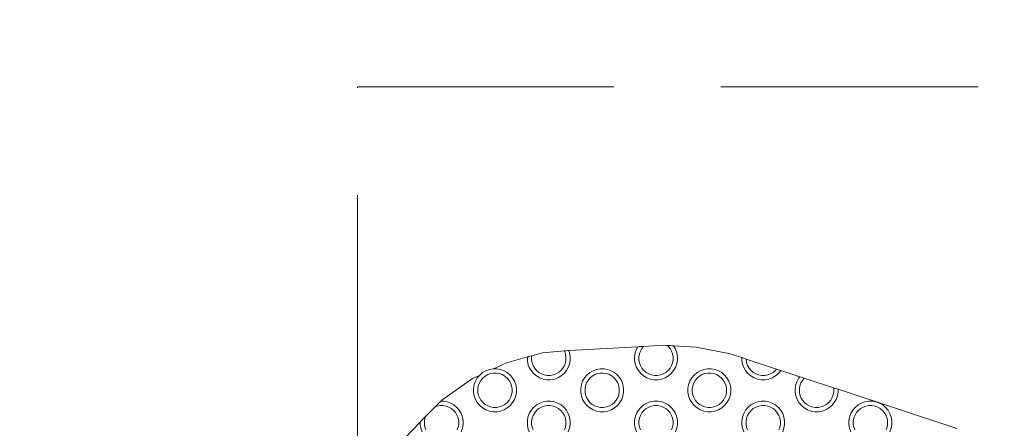
# Model space of a CAD drawing. Units: millimetres. Extents: x -10277 to -5741, y -4711 to 1546.
# Drawn here: x -8934 to -8475, y -2844 to -2654 of the extents above; entities that cross this region are included whole.
import ezdxf

# ---------------------------------------------------------------- set-up
doc = ezdxf.new("R2010")
doc.units = ezdxf.units.MM
doc.header["$MEASUREMENT"] = 0
doc.linetypes.add('Krawędzie ukryte', pattern=[170, 120, -50])
for name, color, linetype, lineweight in [('2D - Ogólne_Nr_pióra__1', 7, 'Continuous', 13), ('Konstrukcja - Stropy_Nr_pióra__1', 7, 'Continuous', 13), ('Wymiarowanie - Ogólne_Nr_pióra__1', 7, 'Continuous', 13)]:
    doc.layers.add(name, color=color, linetype=linetype, lineweight=lineweight)
doc.layers.add('2D - Ogólne_Nr_pióra__3', color=7, linetype='Continuous', lineweight=13, true_color=0xff6600)
doc.layers.add('Wymiarowanie - Ogólne', color=7, linetype='Continuous')
doc.styles.add('GENERATED_STYLE_1', font='txt')
doc.dimstyles.new('GENERATED_STYLE__1', dxfattribs={"dimtxt": 150, "dimasz": 137.681159, "dimexe": 0.18, "dimexo": 300, "dimgap": 0.09, "dimtad": 1, "dimtih": 1, "dimtoh": 1, "dimdec": 0, "dimzin": 0, "dimdsep": 46, "dimtxsty": 'GENERATED_STYLE_1', "dimblk": 'ARROWHEAD_5', "dimblk1": 'ARROWHEAD_5', "dimblk2": 'ARROWHEAD_5', "dimcen": 0.09, "dimclrd": 7, "dimclre": 7, "dimclrt": 7, "dimadec": 0, "dimazin": 0, "dimtfac": 1, "dimtdec": 4, "dimtmove": 0, "dimatfit": 3, "dimfxl": 0, "dimtolj": 1, "dimtzin": 0, "dimarcsym": 0})

# ---------------------------------------------------------------- blocks, each defined once
blk = doc.blocks.new('*D62')
at = {"layer": 'Wymiarowanie - Ogólne', "linetype": 'Continuous', "lineweight": 0, "true_color": 0x000000}
for points in [[(-10276.85, -4131.33), (-10136.9, -4168.83), (-10136.9, -4093.83)], [(-6137.44, -4131.33), (-6277.39, -4093.83), (-6277.39, -4168.83)]]:
    blk.add_hatch(color=18, dxfattribs=at).paths.add_polyline_path(points)
at = {"layer": 'Wymiarowanie - Ogólne_Nr_pióra__1', "linetype": 'Continuous'}
for p, q in [((-10276.85, -4267.2), (-10276.85, -3831.33)), ((-6137.44, -4267.2), (-6137.44, -3831.33)), ((-10276.85, -4131.33), (-10136.9, -4093.83)), ((-10136.9, -4093.83), (-10136.9, -4168.83)), ((-6137.44, -4131.33), (-6277.39, -4093.83)), ((-6277.39, -4168.83), (-6277.39, -4093.83)), ((-10276.85, -4131.33), (-10136.9, -4168.83)), ((-10136.9, -4131.33), (-6277.39, -4131.33)), ((-6137.44, -4131.33), (-6277.39, -4168.83))]:
    blk.add_line(p, q, dxfattribs=at)
at = {"layer": 'Wymiarowanie - Ogólne_Nr_pióra__1', "insert": (-8434.8, -4101.33), "char_height": 150, "attachment_point": 7, "style": 'GENERATED_STYLE_1'}
blk.add_mtext('\\A1;{\\fArial|b0|i0|c238|p38;4140}', dxfattribs=at)
blk = doc.blocks.new('ARROWHEAD_5')
at = {"color": 0, "linetype": 'Continuous', "lineweight": 0}
blk.add_line((0, 0), (-1, 0), dxfattribs=at)
blk.add_solid([(-1, 0.2679), (0, 0), (-1, -0.2679), (-1, 0.2679)], dxfattribs=at)

msp = doc.modelspace()

# ---------------------------------------------------------------- linework, layer by layer
at = {"layer": '2D - Ogólne_Nr_pióra__1', "linetype": 'Krawędzie ukryte', "flags": 128}
msp.add_lwpolyline([(-7637.3, -1186.99), (-8776.85, -1186.99, 0.414214), (-10276.85, -2686.99), (-10276.85, -3210.8, 0.414214), (-8776.85, -4710.8), (-7637.3, -4710.8, 0.414214), (-6137.3, -3210.8), (-6137.3, -2686.99, 0.414214)], format="xyb", close=True, dxfattribs=at)
at = {"layer": '2D - Ogólne_Nr_pióra__3', "linetype": 'Krawędzie ukryte', "flags": 128}
msp.add_lwpolyline([(-7637.3, -2685.15), (-8776.85, -2685.15), (-8776.85, -3208.96), (-7637.3, -3208.96)], close=True, dxfattribs=at)
at = {"layer": 'Konstrukcja - Stropy_Nr_pióra__1', "linetype": 'Continuous'}
for p, q in [((-8633.96, -2805.63), (-8643.39, -2806.17)), ((-8633.96, -2805.63), (-8632.31, -2805.73)), ((-8632.31, -2805.73), (-8631.65, -2805.76)), ((-8631.93, -2806.04), (-8632.31, -2805.73)), ((-8690.52, -2809.18), (-8695.53, -2810.54)), ((-8690.52, -2809.18), (-8680.35, -2808.3)), ((-8680.35, -2808.3), (-8680.33, -2808.33)), ((-8680.35, -2808.3), (-8680.27, -2808.3)), ((-8679.86, -2809.64), (-8680.33, -2808.33)), ((-8680.27, -2808.3), (-8679.45, -2808.23)), ((-8679.61, -2811.02), (-8679.86, -2809.64)), ((-8679.45, -2808.23), (-8678.8, -2808.17)), ((-8678.8, -2808.17), (-8678.41, -2808.14)), ((-8678.36, -2808.13), (-8678.41, -2808.14)), ((-8678.36, -2808.13), (-8678.28, -2808.13)), ((-8646.04, -2806.31), (-8678.28, -2808.13)), ((-8677.92, -2809.12), (-8678.28, -2808.13)), ((-8677.61, -2810.85), (-8677.92, -2809.12)), ((-8647.31, -2809.12), (-8647.61, -2810.85)), ((-8646.71, -2807.48), (-8647.31, -2809.12)), ((-8646.04, -2806.31), (-8646.71, -2807.48)), ((-8646.04, -2806.31), (-8645.88, -2806.31)), ((-8645.88, -2806.31), (-8645.43, -2806.28)), ((-8645.61, -2811.02), (-8645.37, -2809.64)), ((-8645.43, -2806.28), (-8645.39, -2806.28)), ((-8645.39, -2806.28), (-8644.58, -2806.23)), ((-8645.37, -2809.64), (-8644.89, -2808.33)), ((-8644.19, -2807.12), (-8644.89, -2808.33)), ((-8644.58, -2806.23), (-8643.39, -2806.17)), ((-8643.39, -2806.17), (-8644.19, -2807.12)), ((-8631.03, -2807.12), (-8631.93, -2806.04)), ((-8631.65, -2805.76), (-8631, -2805.8)), ((-8631.03, -2807.12), (-8630.33, -2808.33)), ((-8631, -2805.8), (-8630.15, -2805.85)), ((-8629.86, -2809.64), (-8630.33, -2808.33)), ((-8630.15, -2805.85), (-8629.63, -2805.88)), ((-8629.61, -2811.02), (-8629.86, -2809.64)), ((-8629.63, -2805.88), (-8629.46, -2805.89)), ((-8629.39, -2805.96), (-8629.46, -2805.89)), ((-8618.84, -2806.48), (-8629.46, -2805.89)), ((-8628.51, -2807.48), (-8629.39, -2805.96)), ((-8627.92, -2809.12), (-8628.51, -2807.48)), ((-8627.61, -2810.85), (-8627.92, -2809.12)), ((-8603.65, -2809.43), (-8618.84, -2806.48)), ((-8603.65, -2809.43), (-8597.61, -2811.42)), ((-8707.41, -2813.77), (-8713.46, -2816.62)), ((-8697.61, -2811.11), (-8707.41, -2813.77)), ((-8697.61, -2811.11), (-8697.48, -2811.07)), ((-8697.61, -2812.6), (-8697.61, -2811.11)), ((-8697.31, -2814.32), (-8697.61, -2812.6)), ((-8697.48, -2811.07), (-8697.1, -2810.97)), ((-8696.71, -2815.96), (-8697.31, -2814.32)), ((-8697.1, -2810.97), (-8696.89, -2810.91)), ((-8696.89, -2810.91), (-8696.45, -2810.79)), ((-8696.45, -2810.79), (-8695.53, -2810.54)), ((-8695.61, -2811.02), (-8695.53, -2810.54)), ((-8695.61, -2812.42), (-8695.61, -2811.02)), ((-8695.37, -2813.8), (-8695.61, -2812.42)), ((-8694.89, -2815.12), (-8695.37, -2813.8)), ((-8680.33, -2815.12), (-8679.86, -2813.8)), ((-8679.86, -2813.8), (-8679.61, -2812.42)), ((-8679.61, -2811.02), (-8679.61, -2812.42)), ((-8677.92, -2814.32), (-8678.51, -2815.96)), ((-8677.92, -2814.32), (-8677.61, -2812.6)), ((-8677.61, -2812.6), (-8677.61, -2810.85)), ((-8647.61, -2812.6), (-8647.61, -2810.85)), ((-8647.31, -2814.32), (-8647.61, -2812.6)), ((-8646.71, -2815.96), (-8647.31, -2814.32)), ((-8645.61, -2812.42), (-8645.61, -2811.02)), ((-8645.37, -2813.8), (-8645.61, -2812.42)), ((-8644.89, -2815.12), (-8645.37, -2813.8)), ((-8630.33, -2815.12), (-8629.86, -2813.8)), ((-8629.86, -2813.8), (-8629.61, -2812.42)), ((-8629.61, -2811.02), (-8629.61, -2812.42)), ((-8627.92, -2814.32), (-8628.51, -2815.96)), ((-8627.92, -2814.32), (-8627.61, -2812.6)), ((-8627.61, -2812.6), (-8627.61, -2810.85)), ((-8597.61, -2812.6), (-8597.61, -2811.42)), ((-8597.48, -2811.46), (-8597.61, -2811.42)), ((-8597.31, -2814.32), (-8597.61, -2812.6)), ((-8597.1, -2811.58), (-8597.48, -2811.46)), ((-8596.71, -2815.96), (-8597.31, -2814.32)), ((-8596.48, -2811.79), (-8597.1, -2811.58)), ((-8595.61, -2812.08), (-8596.48, -2811.79)), ((-8581.39, -2816.75), (-8595.61, -2812.08)), ((-8595.61, -2812.42), (-8595.61, -2812.08)), ((-8595.37, -2813.8), (-8595.61, -2812.42)), ((-8594.89, -2815.12), (-8595.37, -2813.8)), ((-8719.82, -2819.52), (-8718.48, -2818.4)), ((-8716.96, -2817.52), (-8718.48, -2818.4)), ((-8717.33, -2820.04), (-8716.11, -2819.34)), ((-8715.32, -2816.92), (-8716.96, -2817.52)), ((-8716.11, -2819.34), (-8714.8, -2818.86)), ((-8715.32, -2816.92), (-8713.6, -2816.62)), ((-8714.8, -2818.86), (-8713.42, -2818.62)), ((-8713.6, -2816.62), (-8713.46, -2816.62)), ((-8711.85, -2816.62), (-8713.46, -2816.62)), ((-8713.42, -2818.62), (-8712.02, -2818.62)), ((-8712.02, -2818.62), (-8710.64, -2818.86)), ((-8710.12, -2816.92), (-8711.85, -2816.62)), ((-8710.64, -2818.86), (-8709.33, -2819.34)), ((-8708.48, -2817.52), (-8710.12, -2816.92)), ((-8709.33, -2819.34), (-8708.11, -2820.04)), ((-8706.96, -2818.4), (-8708.48, -2817.52)), ((-8705.62, -2819.52), (-8706.96, -2818.4)), ((-8695.84, -2817.48), (-8696.71, -2815.96)), ((-8694.71, -2818.82), (-8695.84, -2817.48)), ((-8694.19, -2816.33), (-8694.89, -2815.12)), ((-8693.37, -2819.94), (-8694.71, -2818.82)), ((-8693.29, -2817.4), (-8694.19, -2816.33)), ((-8692.22, -2818.3), (-8693.29, -2817.4)), ((-8691.01, -2819), (-8692.22, -2818.3)), ((-8689.69, -2819.48), (-8691.01, -2819)), ((-8688.31, -2819.72), (-8689.69, -2819.48)), ((-8685.53, -2819.48), (-8686.91, -2819.72)), ((-8685.53, -2819.48), (-8684.22, -2819)), ((-8684.22, -2819), (-8683.01, -2818.3)), ((-8681.93, -2817.4), (-8683.01, -2818.3)), ((-8681.03, -2816.33), (-8681.93, -2817.4)), ((-8680.51, -2818.82), (-8681.85, -2819.94)), ((-8680.33, -2815.12), (-8681.03, -2816.33)), ((-8679.39, -2817.48), (-8680.51, -2818.82)), ((-8678.51, -2815.96), (-8679.39, -2817.48)), ((-8668.48, -2818.4), (-8669.82, -2819.52)), ((-8666.96, -2817.52), (-8668.48, -2818.4)), ((-8667.33, -2820.04), (-8666.11, -2819.34)), ((-8665.32, -2816.92), (-8666.96, -2817.52)), ((-8666.11, -2819.34), (-8664.8, -2818.86)), ((-8663.6, -2816.62), (-8665.32, -2816.92)), ((-8664.8, -2818.86), (-8663.42, -2818.62)), ((-8661.85, -2816.62), (-8663.6, -2816.62)), ((-8663.42, -2818.62), (-8662.02, -2818.62)), ((-8662.02, -2818.62), (-8660.64, -2818.86)), ((-8660.12, -2816.92), (-8661.85, -2816.62)), ((-8660.64, -2818.86), (-8659.33, -2819.34)), ((-8658.48, -2817.52), (-8660.12, -2816.92)), ((-8659.33, -2819.34), (-8658.11, -2820.04)), ((-8656.96, -2818.4), (-8658.48, -2817.52)), ((-8655.62, -2819.52), (-8656.96, -2818.4)), ((-8645.84, -2817.48), (-8646.71, -2815.96)), ((-8644.71, -2818.82), (-8645.84, -2817.48)), ((-8644.19, -2816.33), (-8644.89, -2815.12)), ((-8643.37, -2819.94), (-8644.71, -2818.82)), ((-8643.29, -2817.4), (-8644.19, -2816.33)), ((-8642.22, -2818.3), (-8643.29, -2817.4)), ((-8641.01, -2819), (-8642.22, -2818.3)), ((-8639.69, -2819.48), (-8641.01, -2819)), ((-8638.31, -2819.72), (-8639.69, -2819.48)), ((-8635.53, -2819.48), (-8636.91, -2819.72)), ((-8635.53, -2819.48), (-8634.22, -2819)), ((-8634.22, -2819), (-8633.01, -2818.3)), ((-8631.93, -2817.4), (-8633.01, -2818.3)), ((-8631.03, -2816.33), (-8631.93, -2817.4)), ((-8630.51, -2818.82), (-8631.85, -2819.94)), ((-8630.33, -2815.12), (-8631.03, -2816.33)), ((-8629.39, -2817.48), (-8630.51, -2818.82)), ((-8628.51, -2815.96), (-8629.39, -2817.48)), ((-8618.48, -2818.4), (-8619.82, -2819.52)), ((-8616.96, -2817.52), (-8618.48, -2818.4)), ((-8617.33, -2820.04), (-8616.11, -2819.34)), ((-8615.32, -2816.92), (-8616.96, -2817.52)), ((-8616.11, -2819.34), (-8614.8, -2818.86)), ((-8613.6, -2816.62), (-8615.32, -2816.92)), ((-8614.8, -2818.86), (-8613.42, -2818.62)), ((-8611.85, -2816.62), (-8613.6, -2816.62)), ((-8613.42, -2818.62), (-8612.02, -2818.62)), ((-8612.02, -2818.62), (-8610.64, -2818.86)), ((-8610.12, -2816.92), (-8611.85, -2816.62)), ((-8610.64, -2818.86), (-8609.33, -2819.34)), ((-8608.48, -2817.52), (-8610.12, -2816.92)), ((-8609.33, -2819.34), (-8608.11, -2820.04)), ((-8606.96, -2818.4), (-8608.48, -2817.52)), ((-8605.62, -2819.52), (-8606.96, -2818.4)), ((-8595.84, -2817.48), (-8596.71, -2815.96)), ((-8594.71, -2818.82), (-8595.84, -2817.48)), ((-8594.19, -2816.33), (-8594.89, -2815.12)), ((-8593.37, -2819.94), (-8594.71, -2818.82)), ((-8593.29, -2817.4), (-8594.19, -2816.33)), ((-8592.22, -2818.3), (-8593.29, -2817.4)), ((-8591.01, -2819), (-8592.22, -2818.3)), ((-8589.69, -2819.48), (-8591.01, -2819)), ((-8588.31, -2819.72), (-8589.69, -2819.48)), ((-8585.53, -2819.48), (-8586.91, -2819.72)), ((-8585.53, -2819.48), (-8584.22, -2819)), ((-8584.22, -2819), (-8583.01, -2818.3)), ((-8581.93, -2817.4), (-8583.01, -2818.3)), ((-8581.39, -2816.75), (-8581.93, -2817.4)), ((-8580.51, -2818.82), (-8581.85, -2819.94)), ((-8580.5, -2817.04), (-8581.39, -2816.75)), ((-8579.39, -2817.48), (-8580.51, -2818.82)), ((-8579.86, -2817.25), (-8580.5, -2817.04)), ((-8579.58, -2817.35), (-8579.86, -2817.25)), ((-8579.48, -2817.38), (-8579.58, -2817.35)), ((-8579.36, -2817.42), (-8579.48, -2817.38)), ((-8579.36, -2817.42), (-8579.39, -2817.48)), ((-8570.5, -2820.33), (-8579.36, -2817.42)), ((-8723.24, -2821.22), (-8737.54, -2831.31)), ((-8723.24, -2821.22), (-8719.94, -2819.67)), ((-8722.42, -2824.02), (-8722.72, -2825.74)), ((-8721.82, -2822.38), (-8722.42, -2824.02)), ((-8720.94, -2820.86), (-8721.82, -2822.38)), ((-8719.94, -2819.67), (-8720.94, -2820.86)), ((-8720, -2823.23), (-8720.48, -2824.54)), ((-8720, -2823.23), (-8719.3, -2822.01)), ((-8719.94, -2819.67), (-8719.82, -2819.52)), ((-8719.3, -2822.01), (-8718.4, -2820.94)), ((-8718.4, -2820.94), (-8717.33, -2820.04)), ((-8708.11, -2820.04), (-8707.04, -2820.94)), ((-8707.04, -2820.94), (-8706.14, -2822.01)), ((-8705.44, -2823.23), (-8706.14, -2822.01)), ((-8704.5, -2820.86), (-8705.62, -2819.52)), ((-8705.44, -2823.23), (-8704.96, -2824.54)), ((-8703.62, -2822.38), (-8704.5, -2820.86)), ((-8703.02, -2824.02), (-8703.62, -2822.38)), ((-8702.72, -2825.74), (-8703.02, -2824.02)), ((-8691.85, -2820.82), (-8693.37, -2819.94)), ((-8690.21, -2821.42), (-8691.85, -2820.82)), ((-8688.49, -2821.72), (-8690.21, -2821.42)), ((-8686.74, -2821.72), (-8688.49, -2821.72)), ((-8686.91, -2819.72), (-8688.31, -2819.72)), ((-8685.01, -2821.42), (-8686.74, -2821.72)), ((-8683.37, -2820.82), (-8685.01, -2821.42)), ((-8681.85, -2819.94), (-8683.37, -2820.82)), ((-8672.42, -2824.02), (-8672.72, -2825.74)), ((-8671.82, -2822.38), (-8672.42, -2824.02)), ((-8670.94, -2820.86), (-8671.82, -2822.38)), ((-8669.82, -2819.52), (-8670.94, -2820.86)), ((-8670, -2823.23), (-8670.48, -2824.54)), ((-8670, -2823.23), (-8669.3, -2822.01)), ((-8669.3, -2822.01), (-8668.4, -2820.94)), ((-8668.4, -2820.94), (-8667.33, -2820.04)), ((-8658.11, -2820.04), (-8657.04, -2820.94)), ((-8657.04, -2820.94), (-8656.14, -2822.01)), ((-8655.44, -2823.23), (-8656.14, -2822.01)), ((-8654.5, -2820.86), (-8655.62, -2819.52)), ((-8655.44, -2823.23), (-8654.96, -2824.54)), ((-8653.62, -2822.38), (-8654.5, -2820.86)), ((-8653.02, -2824.02), (-8653.62, -2822.38)), ((-8652.72, -2825.74), (-8653.02, -2824.02)), ((-8641.85, -2820.82), (-8643.37, -2819.94)), ((-8640.21, -2821.42), (-8641.85, -2820.82)), ((-8638.49, -2821.72), (-8640.21, -2821.42)), ((-8636.74, -2821.72), (-8638.49, -2821.72)), ((-8636.91, -2819.72), (-8638.31, -2819.72)), ((-8635.01, -2821.42), (-8636.74, -2821.72)), ((-8633.37, -2820.82), (-8635.01, -2821.42)), ((-8631.85, -2819.94), (-8633.37, -2820.82)), ((-8622.42, -2824.02), (-8622.72, -2825.74)), ((-8621.82, -2822.38), (-8622.42, -2824.02)), ((-8620.94, -2820.86), (-8621.82, -2822.38)), ((-8619.82, -2819.52), (-8620.94, -2820.86)), ((-8620, -2823.23), (-8620.48, -2824.54)), ((-8620, -2823.23), (-8619.3, -2822.01)), ((-8619.3, -2822.01), (-8618.4, -2820.94)), ((-8618.4, -2820.94), (-8617.33, -2820.04)), ((-8608.11, -2820.04), (-8607.04, -2820.94)), ((-8607.04, -2820.94), (-8606.14, -2822.01)), ((-8605.44, -2823.23), (-8606.14, -2822.01)), ((-8604.5, -2820.86), (-8605.62, -2819.52)), ((-8605.44, -2823.23), (-8604.96, -2824.54)), ((-8603.62, -2822.38), (-8604.5, -2820.86)), ((-8603.02, -2824.02), (-8603.62, -2822.38)), ((-8602.72, -2825.74), (-8603.02, -2824.02)), ((-8591.85, -2820.82), (-8593.37, -2819.94)), ((-8590.21, -2821.42), (-8591.85, -2820.82)), ((-8588.49, -2821.72), (-8590.21, -2821.42)), ((-8586.74, -2821.72), (-8588.49, -2821.72)), ((-8586.91, -2819.72), (-8588.31, -2819.72)), ((-8585.01, -2821.42), (-8586.74, -2821.72)), ((-8583.37, -2820.82), (-8585.01, -2821.42)), ((-8581.85, -2819.94), (-8583.37, -2820.82)), ((-8572.42, -2824.02), (-8572.72, -2825.74)), ((-8571.82, -2822.38), (-8572.42, -2824.02)), ((-8570.94, -2820.86), (-8571.82, -2822.38)), ((-8570.5, -2820.33), (-8570.94, -2820.86)), ((-8570.37, -2820.38), (-8570.5, -2820.33)), ((-8570, -2823.23), (-8570.48, -2824.54)), ((-8569.98, -2820.5), (-8570.37, -2820.38)), ((-8570, -2823.23), (-8569.3, -2822.01)), ((-8569.34, -2820.71), (-8569.98, -2820.5)), ((-8568.45, -2821.01), (-8569.34, -2820.71)), ((-8569.3, -2822.01), (-8568.45, -2821.01)), ((-8554.79, -2825.5), (-8568.45, -2821.01)), ((-8722.72, -2827.49), (-8722.72, -2825.74)), ((-8722.42, -2829.22), (-8722.72, -2827.49)), ((-8720.48, -2824.54), (-8720.72, -2825.92)), ((-8720.72, -2825.92), (-8720.72, -2827.32)), ((-8720.72, -2827.32), (-8720.48, -2828.7)), ((-8704.96, -2824.54), (-8704.72, -2825.92)), ((-8704.72, -2827.32), (-8704.96, -2828.7)), ((-8704.72, -2827.32), (-8704.72, -2825.92)), ((-8703.02, -2829.22), (-8702.72, -2827.49)), ((-8702.72, -2827.49), (-8702.72, -2825.74)), ((-8672.72, -2827.49), (-8672.72, -2825.74)), ((-8672.42, -2829.22), (-8672.72, -2827.49)), ((-8670.48, -2824.54), (-8670.72, -2825.92)), ((-8670.72, -2825.92), (-8670.72, -2827.32)), ((-8670.72, -2827.32), (-8670.48, -2828.7)), ((-8654.96, -2824.54), (-8654.72, -2825.92)), ((-8654.72, -2827.32), (-8654.96, -2828.7)), ((-8654.72, -2827.32), (-8654.72, -2825.92)), ((-8653.02, -2829.22), (-8652.72, -2827.49)), ((-8652.72, -2827.49), (-8652.72, -2825.74)), ((-8622.72, -2827.49), (-8622.72, -2825.74)), ((-8622.42, -2829.22), (-8622.72, -2827.49)), ((-8620.48, -2824.54), (-8620.72, -2825.92)), ((-8620.72, -2825.92), (-8620.72, -2827.32)), ((-8620.72, -2827.32), (-8620.48, -2828.7)), ((-8604.96, -2824.54), (-8604.72, -2825.92)), ((-8604.72, -2827.32), (-8604.96, -2828.7)), ((-8604.72, -2827.32), (-8604.72, -2825.92)), ((-8603.02, -2829.22), (-8602.72, -2827.49)), ((-8602.72, -2827.49), (-8602.72, -2825.74)), ((-8572.72, -2827.49), (-8572.72, -2825.74)), ((-8572.42, -2829.22), (-8572.72, -2827.49)), ((-8570.48, -2824.54), (-8570.72, -2825.92)), ((-8570.72, -2825.92), (-8570.72, -2827.32)), ((-8570.72, -2827.32), (-8570.48, -2828.7)), ((-8554.72, -2827.32), (-8554.96, -2828.7)), ((-8553.86, -2825.8), (-8554.79, -2825.5)), ((-8554.79, -2825.5), (-8554.72, -2825.92)), ((-8554.72, -2827.32), (-8554.72, -2825.92)), ((-8553.76, -2825.84), (-8553.86, -2825.8)), ((-8553.23, -2826.01), (-8553.76, -2825.84)), ((-8552.85, -2826.14), (-8553.23, -2826.01)), ((-8553.02, -2829.22), (-8552.72, -2827.49)), ((-8552.72, -2826.18), (-8552.85, -2826.14)), ((-8552.72, -2827.49), (-8552.72, -2826.18)), ((-8497.28, -2844.41), (-8552.72, -2826.18)), ((-8739.79, -2833.58), (-8739.22, -2833)), ((-8739.22, -2833), (-8738.45, -2832.22)), ((-8738.45, -2832.22), (-8738.08, -2831.85)), ((-8738.08, -2831.85), (-8737.95, -2831.72)), ((-8737.54, -2831.31), (-8737.95, -2831.72)), ((-8736.74, -2831.72), (-8737.95, -2831.72)), ((-8735.01, -2832.03), (-8736.74, -2831.72)), ((-8733.37, -2832.62), (-8735.01, -2832.03)), ((-8731.85, -2833.5), (-8733.37, -2832.62)), ((-8721.82, -2830.86), (-8722.42, -2829.22)), ((-8720.94, -2832.38), (-8721.82, -2830.86)), ((-8719.82, -2833.72), (-8720.94, -2832.38)), ((-8720.48, -2828.7), (-8720, -2830.01)), ((-8720, -2830.01), (-8719.3, -2831.23)), ((-8719.3, -2831.23), (-8718.4, -2832.3)), ((-8718.4, -2832.3), (-8717.33, -2833.2)), ((-8717.33, -2833.2), (-8716.11, -2833.9)), ((-8708.11, -2833.2), (-8709.33, -2833.9)), ((-8708.11, -2833.2), (-8707.04, -2832.3)), ((-8707.04, -2832.3), (-8706.14, -2831.23)), ((-8706.14, -2831.23), (-8705.44, -2830.01)), ((-8704.5, -2832.38), (-8705.62, -2833.72)), ((-8704.96, -2828.7), (-8705.44, -2830.01)), ((-8703.62, -2830.86), (-8704.5, -2832.38)), ((-8703.02, -2829.22), (-8703.62, -2830.86)), ((-8691.85, -2832.62), (-8693.37, -2833.5)), ((-8690.21, -2832.03), (-8691.85, -2832.62)), ((-8688.49, -2831.72), (-8690.21, -2832.03)), ((-8686.74, -2831.72), (-8688.49, -2831.72)), ((-8685.01, -2832.03), (-8686.74, -2831.72)), ((-8683.37, -2832.62), (-8685.01, -2832.03)), ((-8681.85, -2833.5), (-8683.37, -2832.62)), ((-8671.82, -2830.86), (-8672.42, -2829.22)), ((-8670.94, -2832.38), (-8671.82, -2830.86)), ((-8669.82, -2833.72), (-8670.94, -2832.38)), ((-8670.48, -2828.7), (-8670, -2830.01)), ((-8670, -2830.01), (-8669.3, -2831.23)), ((-8669.3, -2831.23), (-8668.4, -2832.3)), ((-8668.4, -2832.3), (-8667.33, -2833.2)), ((-8667.33, -2833.2), (-8666.11, -2833.9)), ((-8658.11, -2833.2), (-8659.33, -2833.9)), ((-8658.11, -2833.2), (-8657.04, -2832.3)), ((-8657.04, -2832.3), (-8656.14, -2831.23)), ((-8656.14, -2831.23), (-8655.44, -2830.01)), ((-8654.5, -2832.38), (-8655.62, -2833.72)), ((-8654.96, -2828.7), (-8655.44, -2830.01)), ((-8653.62, -2830.86), (-8654.5, -2832.38)), ((-8653.02, -2829.22), (-8653.62, -2830.86)), ((-8641.85, -2832.62), (-8643.37, -2833.5)), ((-8640.21, -2832.03), (-8641.85, -2832.62)), ((-8638.49, -2831.72), (-8640.21, -2832.03)), ((-8636.74, -2831.72), (-8638.49, -2831.72)), ((-8635.01, -2832.03), (-8636.74, -2831.72)), ((-8633.37, -2832.62), (-8635.01, -2832.03)), ((-8631.85, -2833.5), (-8633.37, -2832.62)), ((-8621.82, -2830.86), (-8622.42, -2829.22)), ((-8620.94, -2832.38), (-8621.82, -2830.86)), ((-8619.82, -2833.72), (-8620.94, -2832.38)), ((-8620.48, -2828.7), (-8620, -2830.01)), ((-8620, -2830.01), (-8619.3, -2831.23)), ((-8619.3, -2831.23), (-8618.4, -2832.3)), ((-8618.4, -2832.3), (-8617.33, -2833.2)), ((-8617.33, -2833.2), (-8616.11, -2833.9)), ((-8608.11, -2833.2), (-8609.33, -2833.9)), ((-8608.11, -2833.2), (-8607.04, -2832.3)), ((-8607.04, -2832.3), (-8606.14, -2831.23)), ((-8606.14, -2831.23), (-8605.44, -2830.01)), ((-8604.5, -2832.38), (-8605.62, -2833.72)), ((-8604.96, -2828.7), (-8605.44, -2830.01)), ((-8603.62, -2830.86), (-8604.5, -2832.38)), ((-8603.02, -2829.22), (-8603.62, -2830.86)), ((-8591.85, -2832.62), (-8593.37, -2833.5)), ((-8590.21, -2832.03), (-8591.85, -2832.62)), ((-8588.49, -2831.72), (-8590.21, -2832.03)), ((-8586.74, -2831.72), (-8588.49, -2831.72)), ((-8585.01, -2832.03), (-8586.74, -2831.72)), ((-8583.37, -2832.62), (-8585.01, -2832.03)), ((-8581.85, -2833.5), (-8583.37, -2832.62)), ((-8571.82, -2830.86), (-8572.42, -2829.22)), ((-8570.94, -2832.38), (-8571.82, -2830.86)), ((-8569.82, -2833.72), (-8570.94, -2832.38)), ((-8570.48, -2828.7), (-8570, -2830.01)), ((-8570, -2830.01), (-8569.3, -2831.23)), ((-8569.3, -2831.23), (-8568.4, -2832.3)), ((-8568.4, -2832.3), (-8567.33, -2833.2)), ((-8567.33, -2833.2), (-8566.11, -2833.9)), ((-8558.11, -2833.2), (-8559.33, -2833.9)), ((-8558.11, -2833.2), (-8557.04, -2832.3)), ((-8557.04, -2832.3), (-8556.14, -2831.23)), ((-8556.14, -2831.23), (-8555.44, -2830.01)), ((-8554.5, -2832.38), (-8555.62, -2833.72)), ((-8554.96, -2828.7), (-8555.44, -2830.01)), ((-8553.62, -2830.86), (-8554.5, -2832.38)), ((-8553.02, -2829.22), (-8553.62, -2830.86)), ((-8541.85, -2832.62), (-8543.37, -2833.5)), ((-8540.21, -2832.03), (-8541.85, -2832.62)), ((-8538.49, -2831.72), (-8540.21, -2832.03)), ((-8536.74, -2831.72), (-8538.49, -2831.72)), ((-8535.01, -2832.03), (-8536.74, -2831.72)), ((-8533.37, -2832.62), (-8535.01, -2832.03)), ((-8531.85, -2833.5), (-8533.37, -2832.62)), ((-8743.7, -2837.52), (-8745.11, -2838.93)), ((-8743.7, -2837.52), (-8740.45, -2834.24)), ((-8740.45, -2834.24), (-8739.79, -2833.58)), ((-8739.69, -2833.97), (-8740.45, -2834.24)), ((-8738.31, -2833.72), (-8739.69, -2833.97)), ((-8736.91, -2833.72), (-8738.31, -2833.72)), ((-8735.53, -2833.97), (-8736.91, -2833.72)), ((-8734.22, -2834.44), (-8735.53, -2833.97)), ((-8733.01, -2835.14), (-8734.22, -2834.44)), ((-8731.93, -2836.04), (-8733.01, -2835.14)), ((-8731.03, -2837.12), (-8731.93, -2836.04)), ((-8730.51, -2834.62), (-8731.85, -2833.5)), ((-8731.03, -2837.12), (-8730.33, -2838.33)), ((-8729.39, -2835.96), (-8730.51, -2834.62)), ((-8728.51, -2837.48), (-8729.39, -2835.96)), ((-8727.92, -2839.12), (-8728.51, -2837.48)), ((-8718.48, -2834.84), (-8719.82, -2833.72)), ((-8716.96, -2835.72), (-8718.48, -2834.84)), ((-8715.32, -2836.32), (-8716.96, -2835.72)), ((-8716.11, -2833.9), (-8714.8, -2834.38)), ((-8713.6, -2836.62), (-8715.32, -2836.32)), ((-8714.8, -2834.38), (-8713.42, -2834.62)), ((-8711.85, -2836.62), (-8713.6, -2836.62)), ((-8713.42, -2834.62), (-8712.02, -2834.62)), ((-8712.02, -2834.62), (-8710.64, -2834.38)), ((-8710.12, -2836.32), (-8711.85, -2836.62)), ((-8709.33, -2833.9), (-8710.64, -2834.38)), ((-8708.48, -2835.72), (-8710.12, -2836.32)), ((-8706.96, -2834.84), (-8708.48, -2835.72)), ((-8705.62, -2833.72), (-8706.96, -2834.84)), ((-8696.71, -2837.48), (-8697.31, -2839.12)), ((-8695.84, -2835.96), (-8696.71, -2837.48)), ((-8694.71, -2834.62), (-8695.84, -2835.96)), ((-8694.89, -2838.33), (-8694.19, -2837.12)), ((-8693.37, -2833.5), (-8694.71, -2834.62)), ((-8694.19, -2837.12), (-8693.29, -2836.04)), ((-8693.29, -2836.04), (-8692.22, -2835.14)), ((-8692.22, -2835.14), (-8691.01, -2834.44)), ((-8691.01, -2834.44), (-8689.69, -2833.97)), ((-8689.69, -2833.97), (-8688.31, -2833.72)), ((-8688.31, -2833.72), (-8686.91, -2833.72)), ((-8686.91, -2833.72), (-8685.53, -2833.97)), ((-8685.53, -2833.97), (-8684.22, -2834.44)), ((-8684.22, -2834.44), (-8683.01, -2835.14)), ((-8683.01, -2835.14), (-8681.93, -2836.04)), ((-8681.93, -2836.04), (-8681.03, -2837.12)), ((-8680.51, -2834.62), (-8681.85, -2833.5)), ((-8680.33, -2838.33), (-8681.03, -2837.12)), ((-8679.39, -2835.96), (-8680.51, -2834.62)), ((-8678.51, -2837.48), (-8679.39, -2835.96)), ((-8677.92, -2839.12), (-8678.51, -2837.48)), ((-8668.48, -2834.84), (-8669.82, -2833.72)), ((-8666.96, -2835.72), (-8668.48, -2834.84)), ((-8665.32, -2836.32), (-8666.96, -2835.72)), ((-8666.11, -2833.9), (-8664.8, -2834.38)), ((-8663.6, -2836.62), (-8665.32, -2836.32)), ((-8664.8, -2834.38), (-8663.42, -2834.62)), ((-8661.85, -2836.62), (-8663.6, -2836.62)), ((-8663.42, -2834.62), (-8662.02, -2834.62)), ((-8662.02, -2834.62), (-8660.64, -2834.38)), ((-8660.12, -2836.32), (-8661.85, -2836.62)), ((-8659.33, -2833.9), (-8660.64, -2834.38)), ((-8658.48, -2835.72), (-8660.12, -2836.32)), ((-8656.96, -2834.84), (-8658.48, -2835.72)), ((-8655.62, -2833.72), (-8656.96, -2834.84)), ((-8646.71, -2837.48), (-8647.31, -2839.12)), ((-8645.84, -2835.96), (-8646.71, -2837.48)), ((-8644.71, -2834.62), (-8645.84, -2835.96)), ((-8644.89, -2838.33), (-8644.19, -2837.12)), ((-8643.37, -2833.5), (-8644.71, -2834.62)), ((-8644.19, -2837.12), (-8643.29, -2836.04)), ((-8643.29, -2836.04), (-8642.22, -2835.14)), ((-8642.22, -2835.14), (-8641.01, -2834.44)), ((-8641.01, -2834.44), (-8639.69, -2833.97)), ((-8639.69, -2833.97), (-8638.31, -2833.72)), ((-8638.31, -2833.72), (-8636.91, -2833.72)), ((-8636.91, -2833.72), (-8635.53, -2833.97)), ((-8635.53, -2833.97), (-8634.22, -2834.44)), ((-8634.22, -2834.44), (-8633.01, -2835.14)), ((-8633.01, -2835.14), (-8631.93, -2836.04)), ((-8631.93, -2836.04), (-8631.03, -2837.12)), ((-8630.51, -2834.62), (-8631.85, -2833.5)), ((-8630.33, -2838.33), (-8631.03, -2837.12)), ((-8629.39, -2835.96), (-8630.51, -2834.62)), ((-8628.51, -2837.48), (-8629.39, -2835.96)), ((-8627.92, -2839.12), (-8628.51, -2837.48)), ((-8618.48, -2834.84), (-8619.82, -2833.72)), ((-8616.96, -2835.72), (-8618.48, -2834.84)), ((-8615.32, -2836.32), (-8616.96, -2835.72)), ((-8616.11, -2833.9), (-8614.8, -2834.38)), ((-8613.6, -2836.62), (-8615.32, -2836.32)), ((-8614.8, -2834.38), (-8613.42, -2834.62)), ((-8611.85, -2836.62), (-8613.6, -2836.62)), ((-8613.42, -2834.62), (-8612.02, -2834.62)), ((-8612.02, -2834.62), (-8610.64, -2834.38)), ((-8610.12, -2836.32), (-8611.85, -2836.62)), ((-8609.33, -2833.9), (-8610.64, -2834.38)), ((-8608.48, -2835.72), (-8610.12, -2836.32)), ((-8606.96, -2834.84), (-8608.48, -2835.72)), ((-8605.62, -2833.72), (-8606.96, -2834.84)), ((-8596.71, -2837.48), (-8597.31, -2839.12)), ((-8595.84, -2835.96), (-8596.71, -2837.48)), ((-8594.71, -2834.62), (-8595.84, -2835.96)), ((-8594.89, -2838.33), (-8594.19, -2837.12)), ((-8593.37, -2833.5), (-8594.71, -2834.62)), ((-8594.19, -2837.12), (-8593.29, -2836.04)), ((-8593.29, -2836.04), (-8592.22, -2835.14)), ((-8592.22, -2835.14), (-8591.01, -2834.44)), ((-8591.01, -2834.44), (-8589.69, -2833.97)), ((-8589.69, -2833.97), (-8588.31, -2833.72)), ((-8588.31, -2833.72), (-8586.91, -2833.72)), ((-8586.91, -2833.72), (-8585.53, -2833.97)), ((-8585.53, -2833.97), (-8584.22, -2834.44)), ((-8584.22, -2834.44), (-8583.01, -2835.14)), ((-8583.01, -2835.14), (-8581.93, -2836.04)), ((-8581.93, -2836.04), (-8581.03, -2837.12)), ((-8580.51, -2834.62), (-8581.85, -2833.5)), ((-8580.33, -2838.33), (-8581.03, -2837.12)), ((-8579.39, -2835.96), (-8580.51, -2834.62)), ((-8578.51, -2837.48), (-8579.39, -2835.96)), ((-8577.92, -2839.12), (-8578.51, -2837.48)), ((-8568.48, -2834.84), (-8569.82, -2833.72)), ((-8566.96, -2835.72), (-8568.48, -2834.84)), ((-8565.32, -2836.32), (-8566.96, -2835.72)), ((-8566.11, -2833.9), (-8564.8, -2834.38)), ((-8563.6, -2836.62), (-8565.32, -2836.32)), ((-8564.8, -2834.38), (-8563.42, -2834.62)), ((-8561.85, -2836.62), (-8563.6, -2836.62)), ((-8563.42, -2834.62), (-8562.02, -2834.62)), ((-8562.02, -2834.62), (-8560.64, -2834.38)), ((-8560.12, -2836.32), (-8561.85, -2836.62)), ((-8559.33, -2833.9), (-8560.64, -2834.38)), ((-8558.48, -2835.72), (-8560.12, -2836.32)), ((-8556.96, -2834.84), (-8558.48, -2835.72)), ((-8555.62, -2833.72), (-8556.96, -2834.84)), ((-8546.71, -2837.48), (-8547.31, -2839.12)), ((-8545.84, -2835.96), (-8546.71, -2837.48)), ((-8544.71, -2834.62), (-8545.84, -2835.96)), ((-8544.89, -2838.33), (-8544.19, -2837.12)), ((-8543.37, -2833.5), (-8544.71, -2834.62)), ((-8544.19, -2837.12), (-8543.29, -2836.04)), ((-8543.29, -2836.04), (-8542.22, -2835.14)), ((-8542.22, -2835.14), (-8541.01, -2834.44)), ((-8541.01, -2834.44), (-8539.69, -2833.97)), ((-8539.69, -2833.97), (-8538.31, -2833.72)), ((-8538.31, -2833.72), (-8536.91, -2833.72)), ((-8536.91, -2833.72), (-8535.53, -2833.97)), ((-8535.53, -2833.97), (-8534.22, -2834.44)), ((-8534.22, -2834.44), (-8533.01, -2835.14)), ((-8533.01, -2835.14), (-8531.93, -2836.04)), ((-8531.93, -2836.04), (-8531.03, -2837.12)), ((-8530.51, -2834.62), (-8531.85, -2833.5)), ((-8530.33, -2838.33), (-8531.03, -2837.12)), ((-8529.39, -2835.96), (-8530.51, -2834.62)), ((-8528.51, -2837.48), (-8529.39, -2835.96)), ((-8527.92, -2839.12), (-8528.51, -2837.48)), ((-8747.61, -2841.45), (-8754.93, -2849.09)), ((-8747.57, -2841.41), (-8747.61, -2841.45)), ((-8747.61, -2842.6), (-8747.61, -2841.45)), ((-8747.57, -2841.41), (-8747.48, -2841.32)), ((-8747.48, -2841.32), (-8747.1, -2840.94)), ((-8747.1, -2840.94), (-8747.06, -2840.9)), ((-8747.06, -2840.9), (-8746.35, -2840.18)), ((-8746.35, -2840.18), (-8745.72, -2839.55)), ((-8745.72, -2839.55), (-8745.11, -2838.93)), ((-8745.61, -2841.02), (-8745.37, -2839.64)), ((-8745.61, -2842.42), (-8745.61, -2841.02)), ((-8745.37, -2843.8), (-8745.61, -2842.42)), ((-8745.37, -2839.64), (-8745.11, -2838.93)), ((-8729.86, -2839.64), (-8730.33, -2838.33)), ((-8729.61, -2841.02), (-8729.86, -2839.64)), ((-8729.86, -2843.8), (-8729.61, -2842.42)), ((-8729.61, -2841.02), (-8729.61, -2842.42)), ((-8727.61, -2840.85), (-8727.92, -2839.12)), ((-8727.61, -2842.6), (-8727.61, -2840.85)), ((-8697.31, -2839.12), (-8697.61, -2840.85)), ((-8697.61, -2842.6), (-8697.61, -2840.85)), ((-8695.37, -2839.64), (-8695.61, -2841.02)), ((-8695.61, -2841.02), (-8695.61, -2842.42)), ((-8695.61, -2842.42), (-8695.37, -2843.8)), ((-8694.89, -2838.33), (-8695.37, -2839.64)), ((-8680.33, -2838.33), (-8679.86, -2839.64)), ((-8679.86, -2839.64), (-8679.61, -2841.02)), ((-8679.61, -2842.42), (-8679.86, -2843.8)), ((-8679.61, -2842.42), (-8679.61, -2841.02)), ((-8677.61, -2840.85), (-8677.92, -2839.12)), ((-8677.61, -2842.6), (-8677.61, -2840.85)), ((-8647.31, -2839.12), (-8647.61, -2840.85)), ((-8647.61, -2842.6), (-8647.61, -2840.85)), ((-8645.37, -2839.64), (-8645.61, -2841.02)), ((-8645.61, -2841.02), (-8645.61, -2842.42)), ((-8645.61, -2842.42), (-8645.37, -2843.8)), ((-8644.89, -2838.33), (-8645.37, -2839.64)), ((-8630.33, -2838.33), (-8629.86, -2839.64)), ((-8629.86, -2839.64), (-8629.61, -2841.02)), ((-8629.61, -2842.42), (-8629.86, -2843.8)), ((-8629.61, -2842.42), (-8629.61, -2841.02)), ((-8627.61, -2840.85), (-8627.92, -2839.12)), ((-8627.61, -2842.6), (-8627.61, -2840.85)), ((-8597.31, -2839.12), (-8597.61, -2840.85)), ((-8597.61, -2842.6), (-8597.61, -2840.85)), ((-8595.37, -2839.64), (-8595.61, -2841.02)), ((-8595.61, -2841.02), (-8595.61, -2842.42)), ((-8595.61, -2842.42), (-8595.37, -2843.8)), ((-8594.89, -2838.33), (-8595.37, -2839.64)), ((-8580.33, -2838.33), (-8579.86, -2839.64)), ((-8579.86, -2839.64), (-8579.61, -2841.02)), ((-8579.61, -2842.42), (-8579.86, -2843.8)), ((-8579.61, -2842.42), (-8579.61, -2841.02)), ((-8577.61, -2840.85), (-8577.92, -2839.12)), ((-8577.61, -2842.6), (-8577.61, -2840.85)), ((-8547.31, -2839.12), (-8547.61, -2840.85)), ((-8547.61, -2842.6), (-8547.61, -2840.85)), ((-8545.37, -2839.64), (-8545.61, -2841.02)), ((-8545.61, -2841.02), (-8545.61, -2842.42)), ((-8545.61, -2842.42), (-8545.37, -2843.8)), ((-8544.89, -2838.33), (-8545.37, -2839.64)), ((-8530.33, -2838.33), (-8529.86, -2839.64)), ((-8529.86, -2839.64), (-8529.61, -2841.02)), ((-8529.61, -2842.42), (-8529.86, -2843.8)), ((-8529.61, -2842.42), (-8529.61, -2841.02)), ((-8527.61, -2840.85), (-8527.92, -2839.12)), ((-8527.61, -2842.6), (-8527.61, -2840.85)), ((-8747.31, -2844.32), (-8747.61, -2842.6)), ((-8746.71, -2845.96), (-8747.31, -2844.32)), ((-8744.89, -2845.12), (-8745.37, -2843.8)), ((-8730.33, -2845.12), (-8729.86, -2843.8)), ((-8727.92, -2844.32), (-8728.51, -2845.96)), ((-8727.92, -2844.32), (-8727.61, -2842.6)), ((-8697.31, -2844.32), (-8697.61, -2842.6)), ((-8696.71, -2845.96), (-8697.31, -2844.32)), ((-8695.37, -2843.8), (-8694.89, -2845.12)), ((-8679.86, -2843.8), (-8680.33, -2845.12)), ((-8677.92, -2844.32), (-8678.51, -2845.96)), ((-8677.92, -2844.32), (-8677.61, -2842.6)), ((-8647.31, -2844.32), (-8647.61, -2842.6)), ((-8646.71, -2845.96), (-8647.31, -2844.32)), ((-8645.37, -2843.8), (-8644.89, -2845.12)), ((-8629.86, -2843.8), (-8630.33, -2845.12)), ((-8627.92, -2844.32), (-8628.51, -2845.96)), ((-8627.92, -2844.32), (-8627.61, -2842.6)), ((-8597.31, -2844.32), (-8597.61, -2842.6)), ((-8596.71, -2845.96), (-8597.31, -2844.32)), ((-8595.37, -2843.8), (-8594.89, -2845.12)), ((-8579.86, -2843.8), (-8580.33, -2845.12)), ((-8577.92, -2844.32), (-8578.51, -2845.96)), ((-8577.92, -2844.32), (-8577.61, -2842.6)), ((-8547.31, -2844.32), (-8547.61, -2842.6)), ((-8546.71, -2845.96), (-8547.31, -2844.32)), ((-8545.37, -2843.8), (-8544.89, -2845.12)), ((-8529.86, -2843.8), (-8530.33, -2845.12)), ((-8527.92, -2844.32), (-8528.51, -2845.96)), ((-8527.92, -2844.32), (-8527.61, -2842.6))]:
    msp.add_line(p, q, dxfattribs=at)

# ---------------------------------------------------------------- dimensions: what is measured, and where the dimension line sits
at = {"layer": 'Wymiarowanie - Ogólne', "linetype": 'Continuous'}
dim = msp.add_linear_dim(base=(-6137.44, -4131.33), p1=(-10276.85, -2003.65), p2=(-6137.44, -2078.16), text='4140', dimstyle='GENERATED_STYLE__1', dxfattribs=at)
dim.commit()
dim.dimension.update_dxf_attribs({"geometry": '*D62', "text_midpoint": (-8207.14, -4026.33), "dimtype": 160})

doc.saveas('drawing.dxf')
